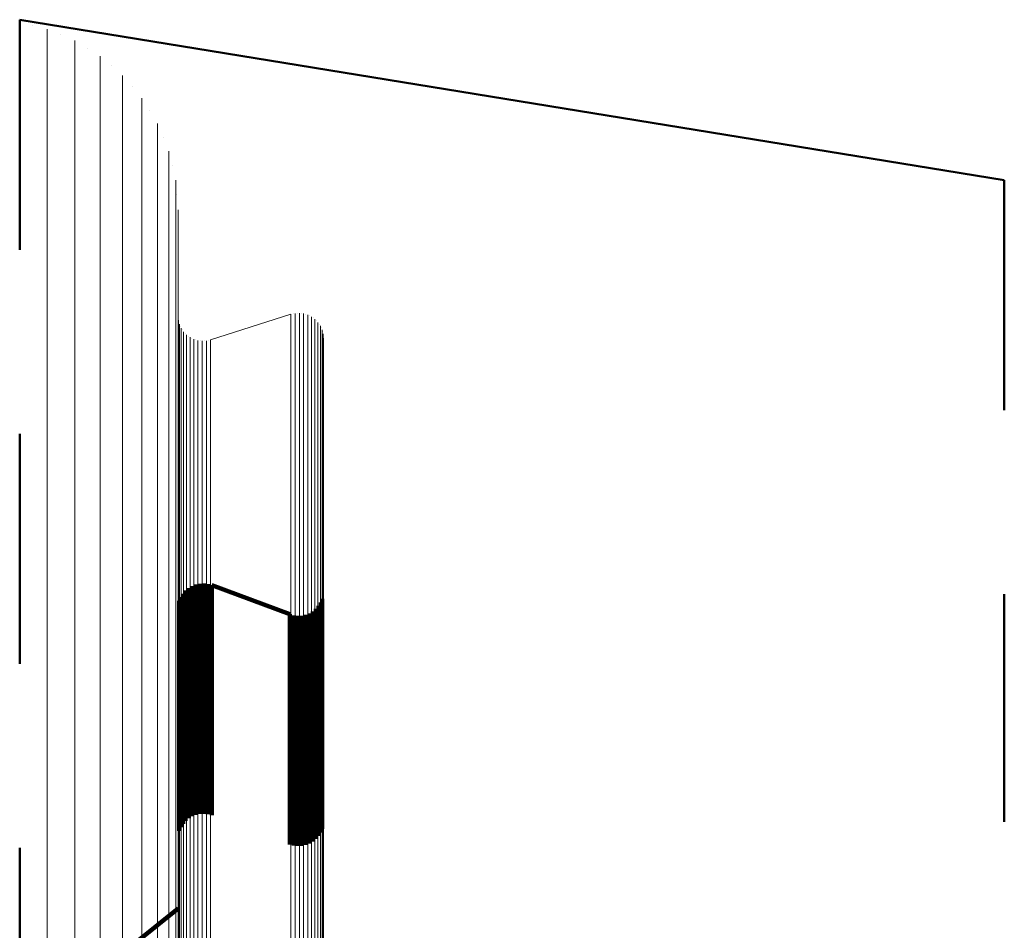
# Model space of a CAD drawing. Units: metres. Extents: x 0 to 0.673, y -0.336 to 0.329.
# Drawn here: x 0.064 to 0.086, y 0.243 to 0.262 of the extents above; entities that cross this region are included whole.
import ezdxf

# ---------------------------------------------------------------- set-up
doc = ezdxf.new("R2010")
doc.units = ezdxf.units.M
doc.linetypes.add('AUSGEZOGEN', pattern=[0])
doc.linetypes.add('VERDECKT2_S2', pattern=[0.009, 0.005, -0.004])
doc.layers.add('Fertigelement', color=7, linetype='AUSGEZOGEN', lineweight=50)
doc.layers.add('Standard', color=7, linetype='AUSGEZOGEN', lineweight=13)

msp = doc.modelspace()

# ---------------------------------------------------------------- linework, layer by layer
at = {"layer": 'Fertigelement', "transparency": 33554687}
for p, q in [((0.064197, 0.262319), (0.064197, 0.262055)), ((0.064197, 0.262319), (0.064197, 0.262319)), ((0.064197, 0.262319), (0.085589, 0.258834)), ((0.064197, 0.262055), (0.064197, 0.261244)), ((0.064197, 0.261244), (0.064197, 0.259861)), ((0.064197, 0.259861), (0.064197, 0.257883)), ((0.085589, 0.258834), (0.085589, 0.258573)), ((0.085589, 0.258834), (0.085589, 0.258834)), ((0.085589, 0.258573), (0.085589, 0.257773)), ((0.064197, 0.257883), (0.064197, 0.257319)), ((0.085589, 0.257773), (0.085589, 0.256408)), ((0.085589, 0.256408), (0.085589, 0.254456)), ((0.085589, 0.254456), (0.085589, 0.253834)), ((0.064197, 0.253319), (0.064197, 0.252061)), ((0.064197, 0.252061), (0.064197, 0.248319)), ((0.085589, 0.249834), (0.085589, 0.24871)), ((0.085589, 0.24871), (0.085589, 0.244888)), ((0.085589, 0.244888), (0.085589, 0.244888)), ((0.064197, 0.244319), (0.064197, 0.24366)), ((0.064197, 0.24366), (0.064197, 0.239319))]:
    msp.add_line(p, q, dxfattribs=at)
at = {"layer": 'Standard', "color": 7, "linetype": 'AUSGEZOGEN', "lineweight": 13, "transparency": 33554687}
for p, q in [((0.064481, 0.262193), (0.064481, 0.262193)), ((0.064795, 0.262116), (0.064795, 0.261856)), ((0.064795, 0.261856), (0.064795, 0.261056)), ((0.065093, 0.261992), (0.065093, 0.261992)), ((0.065392, 0.261867), (0.065392, 0.261606)), ((0.065667, 0.261697), (0.065667, 0.261697)), ((0.065392, 0.261606), (0.065392, 0.260807)), ((0.065942, 0.261527), (0.065942, 0.261267)), ((0.065942, 0.261267), (0.065942, 0.260469)), ((0.066187, 0.261316), (0.066187, 0.261316)), ((0.064795, 0.261056), (0.064795, 0.259692)), ((0.066433, 0.261105), (0.066433, 0.260846)), ((0.065392, 0.260807), (0.065392, 0.259444)), ((0.066433, 0.260846), (0.066433, 0.260049)), ((0.066642, 0.260859), (0.066642, 0.260859)), ((0.066852, 0.260612), (0.066852, 0.260353)), ((0.065942, 0.260469), (0.065942, 0.259108)), ((0.066852, 0.260353), (0.066852, 0.259558)), ((0.06702, 0.260336), (0.06702, 0.260336)), ((0.066433, 0.260049), (0.066433, 0.25869)), ((0.067189, 0.26006), (0.067189, 0.259802)), ((0.067189, 0.259802), (0.067189, 0.259008)), ((0.067312, 0.259761), (0.067312, 0.259761)), ((0.064795, 0.259692), (0.064795, 0.25774)), ((0.066852, 0.259558), (0.066852, 0.258202)), ((0.065392, 0.259444), (0.065392, 0.257495)), ((0.067436, 0.259462), (0.067436, 0.259204)), ((0.065942, 0.259108), (0.065942, 0.257161)), ((0.067436, 0.259204), (0.067436, 0.258413)), ((0.067511, 0.259148), (0.067511, 0.259148)), ((0.067189, 0.259008), (0.067189, 0.257655)), ((0.066433, 0.25869), (0.066433, 0.256746)), ((0.067586, 0.258833), (0.067586, 0.258576)), ((0.067586, 0.258576), (0.067586, 0.257786)), ((0.067612, 0.258511), (0.067612, 0.258511)), ((0.067436, 0.258413), (0.067436, 0.257062)), ((0.066852, 0.258202), (0.066852, 0.256262)), ((0.067637, 0.258188), (0.067637, 0.257931)), ((0.067586, 0.257786), (0.067586, 0.256439)), ((0.067637, 0.257931), (0.067637, 0.257144)), ((0.064795, 0.25774), (0.064795, 0.255181)), ((0.067189, 0.257655), (0.067189, 0.255719)), ((0.065392, 0.257495), (0.065392, 0.254938)), ((0.065942, 0.257161), (0.065942, 0.254608)), ((0.067637, 0.257144), (0.067637, 0.2558)), ((0.067436, 0.257062), (0.067436, 0.255131)), ((0.066433, 0.256746), (0.066433, 0.254197)), ((0.067586, 0.256439), (0.067586, 0.254512)), ((0.066852, 0.256262), (0.066852, 0.253717)), ((0.070091, 0.255917), (0.068346, 0.255362)), ((0.070091, 0.255917), (0.070091, 0.255662)), ((0.070136, 0.255927), (0.070136, 0.255927)), ((0.070182, 0.255937), (0.070182, 0.255683)), ((0.070228, 0.255939), (0.070228, 0.255939)), ((0.070274, 0.255942), (0.070274, 0.255687)), ((0.07032, 0.255936), (0.07032, 0.255936)), ((0.070366, 0.255931), (0.070366, 0.255676)), ((0.070411, 0.255917), (0.070411, 0.255917)), ((0.070455, 0.255904), (0.070455, 0.25565)), ((0.070497, 0.255884), (0.070497, 0.255884)), ((0.070539, 0.255863), (0.070539, 0.255609)), ((0.067189, 0.255719), (0.067189, 0.25318)), ((0.067637, 0.2558), (0.067637, 0.253878)), ((0.067641, 0.255835), (0.067641, 0.255835)), ((0.067645, 0.255788), (0.067645, 0.255534)), ((0.067657, 0.255744), (0.067657, 0.255744)), ((0.067668, 0.255699), (0.067668, 0.255444)), ((0.067688, 0.255656), (0.067688, 0.255656)), ((0.070091, 0.255662), (0.070091, 0.254881)), ((0.070182, 0.255683), (0.070182, 0.254902)), ((0.070274, 0.255687), (0.070274, 0.254906)), ((0.070366, 0.255676), (0.070366, 0.254896)), ((0.070455, 0.25565), (0.070455, 0.254869)), ((0.070576, 0.255836), (0.070576, 0.255836)), ((0.070613, 0.255808), (0.070613, 0.255554)), ((0.070646, 0.255775), (0.070646, 0.255775)), ((0.070678, 0.255741), (0.070678, 0.255487)), ((0.070704, 0.255703), (0.070704, 0.255703)), ((0.07073, 0.255665), (0.07073, 0.255411)), ((0.067645, 0.255534), (0.067645, 0.254754)), ((0.067668, 0.255444), (0.067668, 0.254664)), ((0.067707, 0.255614), (0.067707, 0.25536)), ((0.067733, 0.255576), (0.067733, 0.255576)), ((0.067759, 0.255537), (0.067759, 0.255283)), ((0.067791, 0.255504), (0.067791, 0.255504)), ((0.067824, 0.255471), (0.067824, 0.255217)), ((0.067861, 0.255443), (0.067861, 0.255443)), ((0.070539, 0.255609), (0.070539, 0.254828)), ((0.070613, 0.255554), (0.070613, 0.254773)), ((0.070678, 0.255487), (0.070678, 0.254707)), ((0.070749, 0.255622), (0.070749, 0.255622)), ((0.070769, 0.25558), (0.070769, 0.255326)), ((0.07078, 0.255535), (0.07078, 0.255535)), ((0.070792, 0.25549), (0.070792, 0.255236)), ((0.070796, 0.255444), (0.070796, 0.255444)), ((0.067707, 0.25536), (0.067707, 0.25458)), ((0.067759, 0.255283), (0.067759, 0.254504)), ((0.067824, 0.255217), (0.067824, 0.254437)), ((0.067898, 0.255416), (0.067898, 0.255162)), ((0.06794, 0.255395), (0.06794, 0.255395)), ((0.067982, 0.255375), (0.067982, 0.255121)), ((0.068026, 0.255361), (0.068026, 0.255361)), ((0.068071, 0.255348), (0.068071, 0.255094)), ((0.068117, 0.255343), (0.068117, 0.255343)), ((0.068163, 0.255337), (0.068163, 0.255083)), ((0.068209, 0.255339), (0.068209, 0.255339)), ((0.068255, 0.255342), (0.068255, 0.255088)), ((0.068301, 0.255352), (0.068301, 0.255352)), ((0.068346, 0.255362), (0.068346, 0.255108)), ((0.07073, 0.255411), (0.07073, 0.254631)), ((0.070769, 0.255326), (0.070769, 0.254546)), ((0.070792, 0.255236), (0.070792, 0.254457)), ((0.0708, 0.255398), (0.0708, 0.255144)), ((0.064795, 0.255181), (0.064795, 0.251998)), ((0.067436, 0.255131), (0.067436, 0.252598)), ((0.067898, 0.255162), (0.067898, 0.254383)), ((0.067982, 0.255121), (0.067982, 0.254342)), ((0.068071, 0.255094), (0.068071, 0.254315)), ((0.068163, 0.255083), (0.068163, 0.254304)), ((0.068255, 0.255088), (0.068255, 0.254309)), ((0.068346, 0.255108), (0.068346, 0.254329)), ((0.0708, 0.255144), (0.0708, 0.254365)), ((0.065392, 0.254938), (0.065392, 0.251758)), ((0.070091, 0.254881), (0.070091, 0.25355)), ((0.070182, 0.254902), (0.070182, 0.25357)), ((0.070274, 0.254906), (0.070274, 0.253575)), ((0.070366, 0.254896), (0.070366, 0.253564)), ((0.070455, 0.254869), (0.070455, 0.253537)), ((0.070539, 0.254828), (0.070539, 0.253496)), ((0.065942, 0.254608), (0.065942, 0.251432)), ((0.067645, 0.254754), (0.067645, 0.253423)), ((0.067668, 0.254664), (0.067668, 0.253334)), ((0.067707, 0.25458), (0.067707, 0.25325)), ((0.070613, 0.254773), (0.070613, 0.253442)), ((0.070678, 0.254707), (0.070678, 0.253376)), ((0.07073, 0.254631), (0.07073, 0.2533)), ((0.067586, 0.254512), (0.067586, 0.251985)), ((0.067759, 0.254504), (0.067759, 0.253174)), ((0.067824, 0.254437), (0.067824, 0.253108)), ((0.067898, 0.254383), (0.067898, 0.253053)), ((0.070769, 0.254546), (0.070769, 0.253216)), ((0.070792, 0.254457), (0.070792, 0.253127)), ((0.0708, 0.254365), (0.0708, 0.253036)), ((0.066433, 0.254197), (0.066433, 0.251026)), ((0.067982, 0.254342), (0.067982, 0.253013)), ((0.068071, 0.254315), (0.068071, 0.252986)), ((0.068163, 0.254304), (0.068163, 0.252975)), ((0.068255, 0.254309), (0.068255, 0.25298)), ((0.068346, 0.254329), (0.068346, 0.253)), ((0.066852, 0.253717), (0.066852, 0.250553)), ((0.067637, 0.253878), (0.067637, 0.251357)), ((0.070091, 0.25355), (0.070091, 0.251644)), ((0.070182, 0.25357), (0.070182, 0.251664)), ((0.070274, 0.253575), (0.070274, 0.251669)), ((0.070366, 0.253564), (0.070366, 0.251658)), ((0.070455, 0.253537), (0.070455, 0.251632)), ((0.067645, 0.253423), (0.067645, 0.251518)), ((0.067668, 0.253334), (0.067668, 0.25143)), ((0.070539, 0.253496), (0.070539, 0.251591)), ((0.070613, 0.253442), (0.070613, 0.251538)), ((0.070678, 0.253376), (0.070678, 0.251472)), ((0.07073, 0.2533), (0.07073, 0.251396)), ((0.067189, 0.25318), (0.067189, 0.250022)), ((0.067707, 0.25325), (0.067707, 0.251347)), ((0.067759, 0.253174), (0.067759, 0.251271)), ((0.067824, 0.253108), (0.067824, 0.251206)), ((0.070769, 0.253216), (0.070769, 0.251313)), ((0.070792, 0.253127), (0.070792, 0.251225)), ((0.067898, 0.253053), (0.067898, 0.251152)), ((0.067982, 0.253013), (0.067982, 0.251111)), ((0.068071, 0.252986), (0.068071, 0.251085)), ((0.068163, 0.252975), (0.068163, 0.251074)), ((0.068255, 0.25298), (0.068255, 0.251079)), ((0.068346, 0.253), (0.068346, 0.251099)), ((0.0708, 0.253036), (0.0708, 0.251134)), ((0.067436, 0.252598), (0.067436, 0.249447)), ((0.064795, 0.251998), (0.064795, 0.248178)), ((0.067586, 0.251985), (0.067586, 0.248842)), ((0.065392, 0.251758), (0.065392, 0.247942)), ((0.070091, 0.251644), (0.070091, 0.249146)), ((0.070182, 0.251664), (0.070182, 0.249166)), ((0.070274, 0.251669), (0.070274, 0.24917)), ((0.070366, 0.251658), (0.070366, 0.24916)), ((0.070455, 0.251632), (0.070455, 0.249134)), ((0.070539, 0.251591), (0.070539, 0.249094)), ((0.065942, 0.251432), (0.065942, 0.24762)), ((0.067645, 0.251518), (0.067645, 0.249021)), ((0.067668, 0.25143), (0.067668, 0.248934)), ((0.070613, 0.251538), (0.070613, 0.24904)), ((0.070678, 0.251472), (0.070678, 0.248975)), ((0.07073, 0.251396), (0.07073, 0.248901)), ((0.067637, 0.251357), (0.067637, 0.248222)), ((0.067707, 0.251347), (0.067707, 0.248851)), ((0.067759, 0.251271), (0.067759, 0.248777)), ((0.067824, 0.251206), (0.067824, 0.248712)), ((0.067898, 0.251152), (0.067898, 0.248658)), ((0.070769, 0.251313), (0.070769, 0.248818)), ((0.070792, 0.251225), (0.070792, 0.248731)), ((0.066433, 0.251026), (0.066433, 0.247221)), ((0.067982, 0.251111), (0.067982, 0.248618)), ((0.068071, 0.251085), (0.068071, 0.248592)), ((0.068163, 0.251074), (0.068163, 0.248581)), ((0.068255, 0.251079), (0.068255, 0.248586)), ((0.068346, 0.251099), (0.068346, 0.248606)), ((0.0708, 0.251134), (0.0708, 0.248641)), ((0.066852, 0.250553), (0.066852, 0.246754)), ((0.067189, 0.250022), (0.067189, 0.246232)), ((0.067436, 0.249447), (0.067436, 0.245665)), ((0.067645, 0.249021), (0.067645, 0.245915)), ((0.070091, 0.249146), (0.070091, 0.246038)), ((0.070182, 0.249166), (0.070182, 0.246058)), ((0.070274, 0.24917), (0.070274, 0.246062)), ((0.070366, 0.24916), (0.070366, 0.246052)), ((0.070455, 0.249134), (0.070455, 0.246026)), ((0.070539, 0.249094), (0.070539, 0.245986)), ((0.070613, 0.24904), (0.070613, 0.245934)), ((0.067586, 0.248842), (0.067586, 0.24507)), ((0.067668, 0.248934), (0.067668, 0.245828)), ((0.067707, 0.248851), (0.067707, 0.245747)), ((0.070678, 0.248975), (0.070678, 0.24587)), ((0.07073, 0.248901), (0.07073, 0.245796)), ((0.070769, 0.248818), (0.070769, 0.245715)), ((0.067759, 0.248777), (0.067759, 0.245673)), ((0.067824, 0.248712), (0.067824, 0.245609)), ((0.067898, 0.248658), (0.067898, 0.245557)), ((0.067982, 0.248618), (0.067982, 0.245517)), ((0.068071, 0.248592), (0.068071, 0.245491)), ((0.068163, 0.248581), (0.068163, 0.245481)), ((0.068255, 0.248586), (0.068255, 0.245485)), ((0.068346, 0.248606), (0.068346, 0.245505)), ((0.070792, 0.248731), (0.070792, 0.245628)), ((0.0708, 0.248641), (0.0708, 0.245539)), ((0.064795, 0.248178), (0.064795, 0.243713)), ((0.067637, 0.248222), (0.067637, 0.244459)), ((0.065392, 0.247942), (0.065392, 0.243481)), ((0.065942, 0.24762), (0.065942, 0.243165)), ((0.066433, 0.247221), (0.066433, 0.242773)), ((0.066852, 0.246754), (0.066852, 0.242314)), ((0.067189, 0.246232), (0.067189, 0.241801)), ((0.070091, 0.246038), (0.070091, 0.242308)), ((0.070182, 0.246058), (0.070182, 0.242328)), ((0.070274, 0.246062), (0.070274, 0.242332)), ((0.070366, 0.246052), (0.070366, 0.242322)), ((0.070455, 0.246026), (0.070455, 0.242297)), ((0.067645, 0.245915), (0.067645, 0.242187)), ((0.067668, 0.245828), (0.067668, 0.242102)), ((0.070539, 0.245986), (0.070539, 0.242258)), ((0.070613, 0.245934), (0.070613, 0.242206)), ((0.070678, 0.24587), (0.070678, 0.242142)), ((0.067436, 0.245665), (0.067436, 0.241245)), ((0.067707, 0.245747), (0.067707, 0.242022)), ((0.067759, 0.245673), (0.067759, 0.241949)), ((0.067824, 0.245609), (0.067824, 0.241886)), ((0.07073, 0.245796), (0.07073, 0.24207)), ((0.070769, 0.245715), (0.070769, 0.24199)), ((0.070792, 0.245628), (0.070792, 0.241905)), ((0.067898, 0.245557), (0.067898, 0.241834)), ((0.067982, 0.245517), (0.067982, 0.241795)), ((0.068071, 0.245491), (0.068071, 0.24177)), ((0.068163, 0.245481), (0.068163, 0.24176)), ((0.068255, 0.245485), (0.068255, 0.241764)), ((0.068346, 0.245505), (0.068346, 0.241783)), ((0.0708, 0.245539), (0.0708, 0.241817)), ((0.067586, 0.24507), (0.067586, 0.24066)), ((0.067637, 0.244459), (0.067637, 0.24006)), ((0.064795, 0.243713), (0.064795, 0.238598)), ((0.065392, 0.243481), (0.065392, 0.23837)), ((0.065942, 0.243165), (0.065942, 0.238061)), ((0.066433, 0.242773), (0.066433, 0.237677))]:
    msp.add_line(p, q, dxfattribs=at)
at = {"layer": 'Standard', "color": 253, "linetype": 'VERDECKT2_S2', "lineweight": 140, "transparency": 33554687}
for p, q in [((0.067774, 0.249877), (0.067774, 0.249877)), ((0.067803, 0.24991), (0.067803, 0.249661)), ((0.067803, 0.24991), (0.067803, 0.24991)), ((0.067837, 0.249937), (0.067837, 0.249937)), ((0.067871, 0.249965), (0.067871, 0.249717)), ((0.067871, 0.249965), (0.067871, 0.249965)), ((0.067909, 0.249987), (0.067909, 0.249987)), ((0.067946, 0.250009), (0.067946, 0.24976)), ((0.067946, 0.250009), (0.067946, 0.250009)), ((0.067987, 0.250025), (0.067987, 0.250025)), ((0.068028, 0.25004), (0.068028, 0.249792)), ((0.068028, 0.25004), (0.068028, 0.25004)), ((0.068071, 0.250049), (0.068071, 0.250049)), ((0.068113, 0.250058), (0.068113, 0.249809)), ((0.068113, 0.250058), (0.068113, 0.250058)), ((0.068157, 0.25006), (0.068157, 0.25006)), ((0.068201, 0.250062), (0.068201, 0.249813)), ((0.068201, 0.250062), (0.068201, 0.250062)), ((0.068244, 0.250057), (0.068244, 0.250057)), ((0.068287, 0.250052), (0.068287, 0.249803)), ((0.068287, 0.250052), (0.068287, 0.250052)), ((0.068329, 0.25004), (0.068329, 0.25004)), ((0.068371, 0.250028), (0.068371, 0.249779)), ((0.068371, 0.250028), (0.068371, 0.250028)), ((0.068371, 0.250028), (0.070066, 0.249396)), ((0.067665, 0.24969), (0.067665, 0.249442)), ((0.067665, 0.24969), (0.067665, 0.24969)), ((0.067682, 0.24973), (0.067682, 0.24973)), ((0.067699, 0.24977), (0.067699, 0.249522)), ((0.067699, 0.24977), (0.067699, 0.24977)), ((0.067722, 0.249807), (0.067722, 0.249807)), ((0.067746, 0.249844), (0.067746, 0.249596)), ((0.067746, 0.249844), (0.067746, 0.249844)), ((0.067803, 0.249661), (0.067803, 0.248899)), ((0.067871, 0.249717), (0.067871, 0.248954)), ((0.067946, 0.24976), (0.067946, 0.248998)), ((0.068028, 0.249792), (0.068028, 0.249029)), ((0.068113, 0.249809), (0.068113, 0.249047)), ((0.068201, 0.249813), (0.068201, 0.24905)), ((0.068287, 0.249803), (0.068287, 0.24904)), ((0.068371, 0.249779), (0.068371, 0.249017)), ((0.070738, 0.249653), (0.070738, 0.249405)), ((0.070738, 0.249653), (0.070738, 0.249653)), ((0.070755, 0.249694), (0.070755, 0.249694)), ((0.070772, 0.249734), (0.070772, 0.249485)), ((0.070772, 0.249734), (0.070772, 0.249734)), ((0.070783, 0.249776), (0.070783, 0.249776)), ((0.070797, 0.249862), (0.070797, 0.249862)), ((0.067641, 0.249562), (0.067641, 0.249562)), ((0.067654, 0.249648), (0.067654, 0.249648)), ((0.067665, 0.249442), (0.067665, 0.24868)), ((0.067699, 0.249522), (0.067699, 0.24876)), ((0.067746, 0.249596), (0.067746, 0.248834)), ((0.070528, 0.249437), (0.070528, 0.249437)), ((0.070566, 0.249459), (0.070566, 0.249211)), ((0.070566, 0.249459), (0.070566, 0.249459)), ((0.0706, 0.249486), (0.0706, 0.249486)), ((0.070634, 0.249514), (0.070634, 0.249266)), ((0.070634, 0.249514), (0.070634, 0.249514)), ((0.070663, 0.249547), (0.070663, 0.249547)), ((0.070691, 0.249579), (0.070691, 0.249331)), ((0.070691, 0.249579), (0.070691, 0.249579)), ((0.070715, 0.249616), (0.070715, 0.249616)), ((0.070772, 0.249485), (0.070772, 0.248724)), ((0.070066, 0.249396), (0.070066, 0.249148)), ((0.070066, 0.249396), (0.070066, 0.249396)), ((0.070108, 0.249384), (0.070108, 0.249384)), ((0.07015, 0.249372), (0.07015, 0.249124)), ((0.07015, 0.249372), (0.07015, 0.249372)), ((0.070193, 0.249367), (0.070193, 0.249367)), ((0.070236, 0.249362), (0.070236, 0.249114)), ((0.070236, 0.249362), (0.070236, 0.249362)), ((0.07028, 0.249364), (0.07028, 0.249364)), ((0.070324, 0.249366), (0.070324, 0.249118)), ((0.070324, 0.249366), (0.070324, 0.249366)), ((0.070366, 0.249375), (0.070366, 0.249375)), ((0.070409, 0.249383), (0.070409, 0.249136)), ((0.070409, 0.249383), (0.070409, 0.249383)), ((0.07045, 0.249399), (0.07045, 0.249399)), ((0.070491, 0.249415), (0.070491, 0.249167)), ((0.070491, 0.249415), (0.070491, 0.249415)), ((0.070634, 0.249266), (0.070634, 0.248505)), ((0.070691, 0.249331), (0.070691, 0.24857)), ((0.070738, 0.249405), (0.070738, 0.248643)), ((0.068028, 0.249029), (0.068028, 0.247728)), ((0.068113, 0.249047), (0.068113, 0.247745)), ((0.068201, 0.24905), (0.068201, 0.247749)), ((0.068287, 0.24904), (0.068287, 0.247739)), ((0.068371, 0.249017), (0.068371, 0.247715)), ((0.070066, 0.249148), (0.070066, 0.248387)), ((0.07015, 0.249124), (0.07015, 0.248363)), ((0.070236, 0.249114), (0.070236, 0.248353)), ((0.070324, 0.249118), (0.070324, 0.248357)), ((0.070409, 0.249136), (0.070409, 0.248375)), ((0.070491, 0.249167), (0.070491, 0.248406)), ((0.070566, 0.249211), (0.070566, 0.24845)), ((0.067746, 0.248834), (0.067746, 0.247533)), ((0.067803, 0.248899), (0.067803, 0.247598)), ((0.067871, 0.248954), (0.067871, 0.247653)), ((0.067946, 0.248998), (0.067946, 0.247697)), ((0.067665, 0.24868), (0.067665, 0.24738)), ((0.067699, 0.24876), (0.067699, 0.24746)), ((0.070738, 0.248643), (0.070738, 0.247344)), ((0.070772, 0.248724), (0.070772, 0.247424)), ((0.070066, 0.248387), (0.070066, 0.247089)), ((0.070409, 0.248375), (0.070409, 0.247077)), ((0.070491, 0.248406), (0.070491, 0.247108)), ((0.070566, 0.24845), (0.070566, 0.247151)), ((0.070634, 0.248505), (0.070634, 0.247206)), ((0.070691, 0.24857), (0.070691, 0.247271)), ((0.07015, 0.248363), (0.07015, 0.247065)), ((0.070236, 0.248353), (0.070236, 0.247055)), ((0.070324, 0.248357), (0.070324, 0.247059)), ((0.068028, 0.247728), (0.068028, 0.245866)), ((0.068113, 0.247745), (0.068113, 0.245883)), ((0.068201, 0.247749), (0.068201, 0.245887)), ((0.068287, 0.247739), (0.068287, 0.245877)), ((0.067746, 0.247533), (0.067746, 0.245673)), ((0.067803, 0.247598), (0.067803, 0.245738)), ((0.067871, 0.247653), (0.067871, 0.245792)), ((0.067946, 0.247697), (0.067946, 0.245835)), ((0.068371, 0.247715), (0.068371, 0.245854)), ((0.067665, 0.24738), (0.067665, 0.245521)), ((0.067699, 0.24746), (0.067699, 0.245601)), ((0.070738, 0.247344), (0.070738, 0.245485)), ((0.070772, 0.247424), (0.070772, 0.245565)), ((0.070066, 0.247089), (0.070066, 0.245232)), ((0.070491, 0.247108), (0.070491, 0.245251)), ((0.070566, 0.247151), (0.070566, 0.245294)), ((0.070634, 0.247206), (0.070634, 0.245348)), ((0.070691, 0.247271), (0.070691, 0.245413)), ((0.07015, 0.247065), (0.07015, 0.245209)), ((0.070236, 0.247055), (0.070236, 0.245199)), ((0.070324, 0.247059), (0.070324, 0.245203)), ((0.070409, 0.247077), (0.070409, 0.24522)), ((0.067946, 0.245835), (0.067946, 0.245009)), ((0.068028, 0.245866), (0.068028, 0.24504)), ((0.068113, 0.245883), (0.068113, 0.245058)), ((0.068201, 0.245887), (0.068201, 0.245062)), ((0.068287, 0.245877), (0.068287, 0.245052)), ((0.068371, 0.245854), (0.068371, 0.245028)), ((0.067699, 0.245601), (0.067699, 0.24477)), ((0.067746, 0.245673), (0.067746, 0.244844)), ((0.067803, 0.245738), (0.067803, 0.24491)), ((0.067871, 0.245792), (0.067871, 0.244965)), ((0.067665, 0.245521), (0.067665, 0.24469)), ((0.070691, 0.245413), (0.070691, 0.244579)), ((0.070738, 0.245485), (0.070738, 0.244653)), ((0.070772, 0.245565), (0.070772, 0.244734)), ((0.070066, 0.245232), (0.070066, 0.244396)), ((0.07015, 0.245209), (0.07015, 0.244372)), ((0.070236, 0.245199), (0.070236, 0.244362)), ((0.070324, 0.245203), (0.070324, 0.244366)), ((0.070409, 0.24522), (0.070409, 0.244383)), ((0.070491, 0.245251), (0.070491, 0.244415)), ((0.070566, 0.245294), (0.070566, 0.244459)), ((0.070634, 0.245348), (0.070634, 0.244514)), ((0.066274, 0.241906), (0.067637, 0.243003))]:
    msp.add_line(p, q, dxfattribs=at)

doc.saveas('drawing.dxf')
